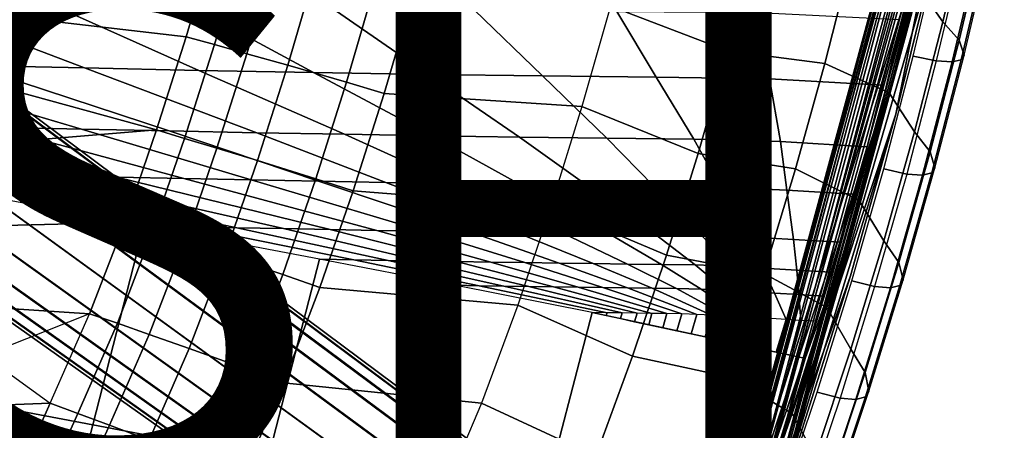
# Model space of a CAD drawing. Units: inches. Extents: x -14.3 to 14.7, y -14 to 12.2.
# Drawn here: x 7.5 to 11.3, y -6.3 to -4.7 of the extents above; entities that cross this region are included whole.
import ezdxf

# ---------------------------------------------------------------- set-up
doc = ezdxf.new("R2010")
doc.units = ezdxf.units.IN
doc.header["$MEASUREMENT"] = 0
for name, color, linetype in [('SEAT-BASE', 5, 'Continuous'), ('SEAT-FABRIC', 5, 'Continuous'), ('SEAT-FINISH', 7, 'Continuous'), ('SEAT-SHELL', 5, 'Continuous')]:
    doc.layers.add(name, color=color, linetype=linetype)
doc.styles.get("Standard").update_dxf_attribs({"font": 'arial.ttf'})

msp = doc.modelspace()

# ---------------------------------------------------------------- linework, layer by layer
at = {"layer": 'SEAT-BASE'}
for points in [[(1.2233, -0.3622, 8.4126), (9.6774, -6.6584, 4.3438), (9.6229, -6.6635, 4.2394), (1.2048, -0.4054, 8.2231)], [(1.2334, -0.3483, 8.6071), (9.7192, -6.6742, 4.4531), (9.6774, -6.6584, 4.3438), (1.2233, -0.3622, 8.4126)], [(1.2307, -0.413, 8.9906), (9.7592, -6.7625, 4.6669), (9.7471, -6.709, 4.5624), (1.2365, -0.3644, 8.8016)], [(1.2365, -0.3644, 8.8016), (9.7471, -6.709, 4.5624), (9.7192, -6.6742, 4.4531), (1.2334, -0.3483, 8.6071)], [(1.2048, -0.4054, 8.2231), (9.6229, -6.6635, 4.2394), (9.5564, -6.6927, 4.1465), (1.1721, -0.4792, 8.0454)], [(1.2098, -0.4975, 9.1651), (9.752, -6.8347, 4.7597), (9.7592, -6.7625, 4.6669), (1.2307, -0.413, 8.9906)], [(1.1721, -0.4792, 8.0454), (9.5564, -6.6927, 4.1465), (9.4809, -6.7502, 4.0772), (1.1122, -0.5888, 7.8965)], [(1.161, -0.6216, 9.3064), (9.7206, -6.9243, 4.829), (9.752, -6.8347, 4.7597), (1.2098, -0.4975, 9.1651)], [(1.1122, -0.5888, 7.8965), (9.4809, -6.7502, 4.0772), (9.4056, -6.8357, 4.0502), (1.0115, -0.737, 7.8283)], [(1.0677, -0.7778, 9.3681), (9.6625, -7.0223, 4.856), (9.7206, -6.9243, 4.829), (1.161, -0.6216, 9.3064)], [(9.3476, -6.9337, 4.0772), (0.9017, -0.8785, 7.8964), (1.0115, -0.737, 7.8283), (9.4056, -6.8357, 4.0502)], [(9.6625, -7.0223, 4.856), (1.0677, -0.7778, 9.3681), (0.948, -0.9149, 9.3064), (9.5873, -7.1078, 4.829)], [(9.3162, -7.0233, 4.1465), (0.8159, -0.9694, 8.0454), (0.9017, -0.8785, 7.8964), (9.3476, -6.9337, 4.0772)], [(9.5873, -7.1078, 4.829), (0.948, -0.9149, 9.3064), (0.845, -0.9996, 9.1651), (9.5117, -7.1653, 4.7597)], [(9.309, -7.0955, 4.2394), (0.7558, -1.0233, 8.223), (0.8159, -0.9694, 8.0454), (9.3162, -7.0233, 4.1465)], [(9.5117, -7.1653, 4.7597), (0.845, -0.9996, 9.1651), (0.7711, -1.0456, 8.9906), (9.4453, -7.1945, 4.6669)], [(9.3211, -7.1489, 4.3438), (0.7205, -1.0543, 8.4126), (0.7558, -1.0233, 8.223), (9.309, -7.0955, 4.2394)], [(9.4453, -7.1945, 4.6669), (0.7711, -1.0456, 8.9906), (0.7267, -1.0661, 8.8017), (9.3907, -7.1996, 4.5624)], [(9.349, -7.1838, 4.4531), (0.7104, -1.0682, 8.6071), (0.7205, -1.0543, 8.4126), (9.3211, -7.1489, 4.3438)], [(9.3907, -7.1996, 4.5624), (0.7267, -1.0661, 8.8017), (0.7104, -1.0682, 8.6071), (9.349, -7.1838, 4.4531)]]:
    msp.add_3dface(points, dxfattribs=at)
at = {"layer": 'SEAT-FABRIC'}
for points in [[(11.1713, -4.31, 18.4087), (11.0683, -4.1729, 18.7866), (10.9722, -4.59, 18.8216), (11.0722, -4.7327, 18.4462)], [(10.3519, -4.4486, 19.6489), (9.9024, -4.2854, 19.9072), (9.8018, -4.6724, 19.9361), (10.2488, -4.8437, 19.6813)], [(11.2345, -4.3746, 18.0243), (11.1713, -4.31, 18.4087), (11.0722, -4.7327, 18.4462), (11.1336, -4.8035, 18.0634)], [(11.2557, -4.4263, 17.6974), (11.2345, -4.3746, 18.0243), (11.1336, -4.8035, 18.0634), (11.1532, -4.8602, 17.7379)], [(8.2846, -4.431, 20.1141), (8.179, -4.7899, 20.1376), (7.5521, -4.7174, 20.1053), (7.6452, -4.4658, 20.0908)], [(8.2872, -4.82, 20.142), (8.179, -4.7899, 20.1376), (8.2846, -4.431, 20.1141), (8.3934, -4.4588, 20.118)], [(11.062, -4.4298, 17.5344), (11.1504, -4.4462, 17.5352), (11.0468, -4.8819, 17.5755), (10.9586, -4.8639, 17.5743)], [(11.1422, -4.8781, 17.6629), (11.1532, -4.8602, 17.7379), (11.2557, -4.4263, 17.6974), (11.2454, -4.4427, 17.6223)], [(8.4116, -4.8549, 20.1458), (8.2872, -4.82, 20.142), (8.3934, -4.4588, 20.118), (8.5185, -4.4911, 20.121)], [(10.7242, -4.4874, 19.2773), (10.3519, -4.4486, 19.6489), (10.2488, -4.8437, 19.6813), (10.6208, -4.8928, 19.3125)], [(11.0468, -4.8819, 17.5755), (11.107, -4.886, 17.6063), (11.2105, -4.4499, 17.5657), (11.1504, -4.4462, 17.5352)], [(11.107, -4.886, 17.6063), (11.1422, -4.8781, 17.6629), (11.2454, -4.4427, 17.6223), (11.2105, -4.4499, 17.5657)], [(8.5674, -4.8989, 20.1485), (8.4116, -4.8549, 20.1458), (8.5185, -4.4911, 20.121), (8.6752, -4.5319, 20.1229)], [(10.9722, -4.59, 18.8216), (10.7242, -4.4874, 19.2773), (10.6208, -4.8928, 19.3125), (10.8669, -5.0046, 18.8598)], [(8.7917, -4.9636, 20.1471), (8.5674, -4.8989, 20.1485), (8.6752, -4.5319, 20.1229), (8.9008, -4.5917, 20.1201)], [(8.9356, -5.0071, 20.139), (8.7917, -4.9636, 20.1471), (8.9008, -4.5917, 20.1201), (9.0456, -4.632, 20.1111)], [(11.0722, -4.7327, 18.4462), (10.9722, -4.59, 18.8216), (10.8669, -5.0046, 18.8598), (10.9638, -5.1529, 18.487)], [(7.5521, -4.7174, 20.1053), (7.4514, -4.9774, 20.1213), (6.8221, -4.86, 20.0625), (6.9395, -4.6031, 20.05)], [(9.6922, -5.0568, 19.9673), (8.9356, -5.0071, 20.139), (9.0456, -4.632, 20.1111), (9.8018, -4.6724, 19.9361)], [(10.2488, -4.8437, 19.6813), (9.8018, -4.6724, 19.9361), (9.6922, -5.0568, 19.9673), (10.1367, -5.2361, 19.7163)], [(8.179, -4.7899, 20.1376), (8.0654, -5.1463, 20.1631), (7.4514, -4.9774, 20.1213), (7.5521, -4.7174, 20.1053)], [(11.1336, -4.8035, 18.0634), (11.0722, -4.7327, 18.4462), (10.9638, -5.1529, 18.487), (11.0233, -5.2298, 18.1061)], [(8.173, -5.1786, 20.1681), (8.0654, -5.1463, 20.1631), (8.179, -4.7899, 20.1376), (8.2872, -4.82, 20.142)], [(11.1532, -4.8602, 17.7379), (11.1336, -4.8035, 18.0634), (11.0233, -5.2298, 18.1061), (11.0411, -5.2914, 17.782)], [(8.2966, -5.2161, 20.1727), (8.173, -5.1786, 20.1681), (8.2872, -4.82, 20.142), (8.4116, -4.8549, 20.1458)], [(8.4514, -5.2633, 20.1764), (8.2966, -5.2161, 20.1727), (8.4116, -4.8549, 20.1458), (8.5674, -4.8989, 20.1485)], [(10.6208, -4.8928, 19.3125), (10.2488, -4.8437, 19.6813), (10.1367, -5.2361, 19.7163), (10.5084, -5.2955, 19.3504)], [(10.8669, -5.0046, 18.8598), (10.6208, -4.8928, 19.3125), (10.5084, -5.2955, 19.3504), (10.7525, -5.4165, 18.9011)], [(10.9586, -4.8639, 17.5743), (11.0468, -4.8819, 17.5755), (10.9337, -5.3149, 17.6196), (10.8458, -5.2953, 17.6178)], [(10.9337, -5.3149, 17.6196), (10.9939, -5.3194, 17.6506), (11.107, -4.886, 17.6063), (11.0468, -4.8819, 17.5755)], [(10.9939, -5.3194, 17.6506), (11.0294, -5.3108, 17.7072), (11.1422, -4.8781, 17.6629), (11.107, -4.886, 17.6063)], [(11.0294, -5.3108, 17.7072), (11.0411, -5.2914, 17.782), (11.1532, -4.8602, 17.7379), (11.1422, -4.8781, 17.6629)], [(8.6743, -5.3328, 20.1764), (8.4514, -5.2633, 20.1764), (8.5674, -4.8989, 20.1485), (8.7917, -4.9636, 20.1471)], [(8.8172, -5.3795, 20.1692), (8.6743, -5.3328, 20.1764), (8.7917, -4.9636, 20.1471), (8.9356, -5.0071, 20.139)], [(8.0654, -5.1463, 20.1631), (8.0654, -5.1463, 20.1631), (7.3595, -5.205, 20.1358), (7.4514, -4.9774, 20.1213)], [(10.9638, -5.1529, 18.487), (10.8669, -5.0046, 18.8598), (10.7525, -5.4165, 18.9011), (10.8463, -5.5702, 18.5311)], [(9.5738, -5.4384, 20.0013), (8.8172, -5.3795, 20.1692), (8.9356, -5.0071, 20.139), (9.6922, -5.0568, 19.9673)], [(10.1367, -5.2361, 19.7163), (9.6922, -5.0568, 19.9673), (9.5738, -5.4384, 20.0013), (10.0157, -5.6256, 19.7542)], [(8.0654, -5.1463, 20.1631), (7.944, -5.4999, 20.1896), (7.2267, -5.5183, 20.1562), (7.3595, -5.205, 20.1358)], [(8.0508, -5.5345, 20.1954), (7.944, -5.4999, 20.1896), (8.0654, -5.1463, 20.1631), (8.173, -5.1786, 20.1681)], [(11.0233, -5.2298, 18.1061), (10.9638, -5.1529, 18.487), (10.8463, -5.5702, 18.5311), (10.9037, -5.6532, 18.1523)], [(8.1735, -5.5745, 20.2007), (8.0508, -5.5345, 20.1954), (8.173, -5.1786, 20.1681), (8.2966, -5.2161, 20.1727)], [(8.3274, -5.6249, 20.2055), (8.1735, -5.5745, 20.2007), (8.2966, -5.2161, 20.1727), (8.4514, -5.2633, 20.1764)], [(11.0411, -5.2914, 17.782), (11.0233, -5.2298, 18.1061), (10.9037, -5.6532, 18.1523), (10.9196, -5.7196, 17.8298)], [(8.5487, -5.6991, 20.207), (8.3274, -5.6249, 20.2055), (8.4514, -5.2633, 20.1764), (8.6743, -5.3328, 20.1764)], [(10.5084, -5.2955, 19.3504), (10.1367, -5.2361, 19.7163), (10.0157, -5.6256, 19.7542), (10.387, -5.6953, 19.3915)], [(10.7525, -5.4165, 18.9011), (10.5084, -5.2955, 19.3504), (10.387, -5.6953, 19.3915), (10.6289, -5.8255, 18.9456)], [(10.8458, -5.2953, 17.6178), (10.9337, -5.3149, 17.6196), (10.811, -5.7449, 17.6673), (10.7233, -5.7237, 17.6649)], [(10.9072, -5.7405, 17.7551), (10.9196, -5.7196, 17.8298), (11.0411, -5.2914, 17.782), (11.0294, -5.3108, 17.7072)], [(8.6906, -5.749, 20.2008), (8.5487, -5.6991, 20.207), (8.6743, -5.3328, 20.1764), (8.8172, -5.3795, 20.1692)], [(10.811, -5.7449, 17.6673), (10.8713, -5.7498, 17.6986), (10.9939, -5.3194, 17.6506), (10.9337, -5.3149, 17.6196)], [(10.8713, -5.7498, 17.6986), (10.9072, -5.7405, 17.7551), (11.0294, -5.3108, 17.7072), (10.9939, -5.3194, 17.6506)], [(9.4464, -5.8168, 20.0374), (8.6906, -5.749, 20.2008), (8.8172, -5.3795, 20.1692), (9.5738, -5.4384, 20.0013)], [(10.8463, -5.5702, 18.5311), (10.7525, -5.4165, 18.9011), (10.6289, -5.8255, 18.9456), (10.7196, -5.9845, 18.5785)], [(10.0157, -5.6256, 19.7542), (9.5738, -5.4384, 20.0013), (9.4464, -5.8168, 20.0374), (9.8856, -6.0118, 19.7945)], [(7.944, -5.4999, 20.1896), (7.8099, -5.8489, 20.2169), (7.0927, -5.8021, 20.1754), (7.2267, -5.5183, 20.1562)], [(7.9161, -5.8857, 20.2234), (7.8099, -5.8489, 20.2169), (7.944, -5.4999, 20.1896), (8.0508, -5.5345, 20.1954)], [(8.0381, -5.9283, 20.2297), (7.9161, -5.8857, 20.2234), (8.0508, -5.5345, 20.1954), (8.1735, -5.5745, 20.2007)], [(10.9037, -5.6532, 18.1523), (10.8463, -5.5702, 18.5311), (10.7196, -5.9845, 18.5785), (10.7748, -6.0735, 18.202)], [(8.1909, -5.982, 20.2357), (8.0381, -5.9283, 20.2297), (8.1735, -5.5745, 20.2007), (8.3274, -5.6249, 20.2055)], [(8.4108, -6.0609, 20.2389), (8.1909, -5.982, 20.2357), (8.3274, -5.6249, 20.2055), (8.5487, -5.6991, 20.207)], [(10.387, -5.6953, 19.3915), (10.0157, -5.6256, 19.7542), (9.8856, -6.0118, 19.7945), (10.2565, -6.0919, 19.4353)], [(10.9196, -5.7196, 17.8298), (10.9037, -5.6532, 18.1523), (10.7748, -6.0735, 18.202), (10.7887, -6.1446, 17.8813)], [(8.5517, -6.1139, 20.2339), (8.4108, -6.0609, 20.2389), (8.5487, -5.6991, 20.207), (8.6906, -5.749, 20.2008)], [(10.6289, -5.8255, 18.9456), (10.387, -5.6953, 19.3915), (10.2565, -6.0919, 19.4353), (10.4963, -6.2311, 18.9934)], [(10.7755, -6.167, 17.8068), (10.7887, -6.1446, 17.8813), (10.9196, -5.7196, 17.8298), (10.9072, -5.7405, 17.7551)], [(9.3086, -6.1913, 20.0756), (8.5517, -6.1139, 20.2339), (8.6906, -5.749, 20.2008), (9.4464, -5.8168, 20.0374)], [(10.7233, -5.7237, 17.6649), (10.811, -5.7449, 17.6673), (10.6789, -6.1717, 17.7186), (10.5915, -6.1489, 17.7156)], [(10.6789, -6.1717, 17.7186), (10.7392, -6.177, 17.7502), (10.8713, -5.7498, 17.6986), (10.811, -5.7449, 17.6673)], [(10.7392, -6.177, 17.7502), (10.7755, -6.167, 17.8068), (10.9072, -5.7405, 17.7551), (10.8713, -5.7498, 17.6986)], [(7.8099, -5.8489, 20.2169), (7.4071, -6.009, 20.2158), (6.7139, -5.8929, 20.1566), (7.0927, -5.8021, 20.1754)], [(9.8856, -6.0118, 19.7945), (9.4464, -5.8168, 20.0374), (9.3086, -6.1913, 20.0756), (9.7455, -6.3942, 19.838)], [(10.7196, -5.9845, 18.5785), (10.6289, -5.8255, 18.9456), (10.4963, -6.2311, 18.9934), (10.5838, -6.3954, 18.6299)], [(7.4071, -6.009, 20.2158), (7.6596, -6.1911, 20.246), (7.8099, -5.8489, 20.2169), (7.4071, -6.009, 20.2158)], [(7.7651, -6.2301, 20.2534), (7.6596, -6.1911, 20.246), (7.8099, -5.8489, 20.2169), (7.9161, -5.8857, 20.2234)], [(7.4071, -6.009, 20.2158), (7.6596, -6.1911, 20.246), (6.8611, -6.2219, 20.2063), (6.7139, -5.8929, 20.1566)], [(7.8862, -6.2752, 20.2608), (7.7651, -6.2301, 20.2534), (7.9161, -5.8857, 20.2234), (8.0381, -5.9283, 20.2297)], [(8.0378, -6.3319, 20.2682), (7.8862, -6.2752, 20.2608), (8.0381, -5.9283, 20.2297), (8.1909, -5.982, 20.2357)], [(8.2559, -6.4154, 20.2738), (8.0378, -6.3319, 20.2682), (8.1909, -5.982, 20.2357), (8.4108, -6.0609, 20.2389)], [(10.7748, -6.0735, 18.202), (10.7196, -5.9845, 18.5785), (10.5838, -6.3954, 18.6299), (10.6368, -6.4903, 18.2563)], [(10.2565, -6.0919, 19.4353), (9.8856, -6.0118, 19.7945), (9.7455, -6.3942, 19.838), (10.1165, -6.4849, 19.4833)], [(8.3957, -6.4716, 20.2704), (8.2559, -6.4154, 20.2738), (8.4108, -6.0609, 20.2389), (8.5517, -6.1139, 20.2339)], [(10.4963, -6.2311, 18.9934), (10.2565, -6.0919, 19.4353), (10.1165, -6.4849, 19.4833), (10.3545, -6.6331, 19.0464)], [(10.7887, -6.1446, 17.8813), (10.7748, -6.0735, 18.202), (10.6368, -6.4903, 18.2563), (10.6484, -6.5659, 17.9379)], [(9.1525, -6.5579, 20.1198), (8.3957, -6.4716, 20.2704), (8.5517, -6.1139, 20.2339), (9.3086, -6.1913, 20.0756)], [(10.5915, -6.1489, 17.7156), (10.6789, -6.1717, 17.7186), (10.5372, -6.5947, 17.7753), (10.4502, -6.5704, 17.7714)], [(10.5372, -6.5947, 17.7753), (10.5976, -6.6004, 17.8072), (10.7392, -6.177, 17.7502), (10.6789, -6.1717, 17.7186)], [(10.5976, -6.6004, 17.8072), (10.6344, -6.5898, 17.8637), (10.7755, -6.167, 17.8068), (10.7392, -6.177, 17.7502)], [(10.6344, -6.5898, 17.8637), (10.6484, -6.5659, 17.9379), (10.7887, -6.1446, 17.8813), (10.7755, -6.167, 17.8068)], [(7.6596, -6.1911, 20.246), (7.507, -6.532, 20.2789), (6.7622, -6.41, 20.223), (6.8611, -6.2219, 20.2063)], [(7.6114, -6.573, 20.2873), (7.507, -6.532, 20.2789), (7.6596, -6.1911, 20.246), (7.7651, -6.2301, 20.2534)], [(9.7455, -6.3942, 19.838), (9.3086, -6.1913, 20.0756), (9.1525, -6.5579, 20.1198), (9.5882, -6.7685, 19.8914)], [(7.7314, -6.6204, 20.2958), (7.6114, -6.573, 20.2873), (7.7651, -6.2301, 20.2534), (7.8862, -6.2752, 20.2608)], [(10.5838, -6.3954, 18.6299), (10.4963, -6.2311, 18.9934), (10.3545, -6.6331, 19.0464), (10.439, -6.8024, 18.6879)], [(7.8816, -6.6802, 20.3048), (7.7314, -6.6204, 20.2958), (7.8862, -6.2752, 20.2608), (8.0378, -6.3319, 20.2682)]]:
    msp.add_3dface(points, dxfattribs=at)
at = {"layer": 'SEAT-SHELL'}
for points in [[(11.1557, -3.3697, 17.4391), (10.1611, -7.0274, 17.868), (11.1542, -3.367, 17.4747)], [(10.174, -7.0263, 17.8981), (11.1542, -3.367, 17.4747), (10.1611, -7.0274, 17.868)], [(10.1613, -7.0343, 17.8329), (10.1611, -7.0274, 17.868), (11.1557, -3.3697, 17.4391)], [(10.1613, -7.0343, 17.8329), (11.1557, -3.3697, 17.4391), (11.1732, -3.3749, 17.4074)], [(10.1769, -7.046, 17.8019), (10.1613, -7.0343, 17.8329), (11.1732, -3.3749, 17.4074)], [(11.1667, -3.3671, 17.505), (11.1542, -3.367, 17.4747), (10.174, -7.0263, 17.8981)], [(10.1922, -7.0293, 17.9173), (11.1667, -3.3671, 17.505), (10.174, -7.0263, 17.8981)], [(11.1732, -3.3749, 17.4074), (10.9847, -4.4622, 17.4712), (10.1769, -7.046, 17.8019)], [(11.1851, -3.3689, 17.5242), (11.1667, -3.3671, 17.505), (10.1922, -7.0293, 17.9173)], [(10.2161, -7.0356, 17.9299), (11.1851, -3.3689, 17.5242), (10.1922, -7.0293, 17.9173)], [(11.2097, -3.3723, 17.5365), (11.1851, -3.3689, 17.5242), (10.2161, -7.0356, 17.9299)], [(11.2097, -3.3723, 17.5365), (10.2161, -7.0356, 17.9299), (10.2416, -7.0443, 17.9333)], [(10.8315, -5.0858, 17.53), (11.2246, -3.3855, 17.3826), (10.2251, -7.0682, 17.7785)], [(11.2513, -3.3898, 17.3856), (10.2251, -7.0682, 17.7785), (11.2246, -3.3855, 17.3826)], [(10.2416, -7.0443, 17.9333), (11.2364, -3.3766, 17.5394), (11.2097, -3.3723, 17.5365)], [(10.2416, -7.0443, 17.9333), (10.8915, -5.0861, 17.6756), (11.2364, -3.3766, 17.5394)], [(11.0447, -4.4624, 17.6168), (10.2898, -7.0666, 17.9098), (11.2878, -3.3872, 17.5147)], [(10.3054, -7.0783, 17.8788), (11.2878, -3.3872, 17.5147), (10.2898, -7.0666, 17.9098)], [(11.3053, -3.3924, 17.4829), (11.2878, -3.3872, 17.5147), (10.3054, -7.0783, 17.8788)], [(10.9847, -4.4622, 17.4712), (11.2246, -3.3855, 17.3826), (10.8315, -5.0858, 17.53)], [(10.8915, -5.0861, 17.6756), (11.0447, -4.4624, 17.6168), (11.2364, -3.3766, 17.5394)], [(10.2506, -7.0769, 17.7819), (10.2251, -7.0682, 17.7785), (11.2513, -3.3898, 17.3856)], [(11.2759, -3.3932, 17.3978), (10.2506, -7.0769, 17.7819), (11.2513, -3.3898, 17.3856)], [(10.2745, -7.0833, 17.7944), (10.2506, -7.0769, 17.7819), (11.2759, -3.3932, 17.3978)], [(11.2943, -3.395, 17.417), (10.2745, -7.0833, 17.7944), (11.2759, -3.3932, 17.3978)], [(10.2927, -7.0862, 17.8136), (10.2745, -7.0833, 17.7944), (11.2943, -3.395, 17.417)], [(11.2943, -3.395, 17.417), (11.3068, -3.3951, 17.4473), (10.2927, -7.0862, 17.8136)], [(10.2927, -7.0862, 17.8136), (11.3068, -3.3951, 17.4473), (10.3056, -7.0851, 17.8438)], [(10.3054, -7.0783, 17.8788), (10.3056, -7.0851, 17.8438), (11.3053, -3.3924, 17.4829)], [(11.3053, -3.3924, 17.4829), (10.3056, -7.0851, 17.8438), (11.3068, -3.3951, 17.4473)], [(10.1769, -7.046, 17.8019), (10.9847, -4.4622, 17.4712), (10.8315, -5.0858, 17.53)], [(10.8915, -5.0861, 17.6756), (10.2898, -7.0666, 17.9098), (11.0447, -4.4624, 17.6168)], [(7.0943, -4.644, 17.7287), (7.7901, -4.9093, 17.8017), (7.3532, -4.8993, 17.772), (6.5502, -4.6303, 17.6704)], [(7.6397, -4.6566, 17.7732), (8.2277, -4.9184, 17.8199), (7.7901, -4.9093, 17.8017), (7.0943, -4.644, 17.7287)], [(8.1863, -4.668, 17.8009), (8.6657, -4.9267, 17.825), (8.2277, -4.9184, 17.8199), (7.6397, -4.6566, 17.7732)], [(8.7335, -4.6781, 17.8085), (9.1036, -4.9339, 17.8153), (8.6657, -4.9267, 17.825), (8.1863, -4.668, 17.8009)], [(9.2805, -4.6864, 17.7927), (9.5408, -4.9398, 17.7886), (9.1036, -4.9339, 17.8153), (8.7335, -4.6781, 17.8085)], [(9.8261, -4.6927, 17.7489), (9.9763, -4.9446, 17.7426), (9.5408, -4.9398, 17.7886), (9.2805, -4.6864, 17.7927)], [(10.3679, -4.6977, 17.6722), (10.4091, -4.9514, 17.6752), (9.9763, -4.9446, 17.7426), (9.8261, -4.6927, 17.7489)], [(10.9065, -4.7243, 17.5783), (10.8403, -4.9751, 17.6017), (10.4091, -4.9514, 17.6752), (10.3679, -4.6977, 17.6722)], [(6.9171, -4.8885, 17.7325), (7.7789, -5.1429, 17.8203), (7.4444, -5.1352, 17.7992), (6.4817, -4.8772, 17.6847)], [(7.3532, -4.8993, 17.772), (8.1138, -5.1501, 17.8348), (7.7789, -5.1429, 17.8203), (6.9171, -4.8885, 17.7325)], [(7.7901, -4.9093, 17.8017), (8.449, -5.1568, 17.8417), (8.1138, -5.1501, 17.8348), (7.3532, -4.8993, 17.772)], [(8.2277, -4.9184, 17.8199), (8.7842, -5.163, 17.8404), (8.449, -5.1568, 17.8417), (7.7901, -4.9093, 17.8017)], [(8.6657, -4.9267, 17.825), (9.1193, -5.1686, 17.8302), (8.7842, -5.163, 17.8404), (8.2277, -4.9184, 17.8199)], [(9.1036, -4.9339, 17.8153), (9.454, -5.1733, 17.8099), (9.1193, -5.1686, 17.8302), (8.6657, -4.9267, 17.825)], [(9.5408, -4.9398, 17.7886), (9.7878, -5.1775, 17.7785), (9.454, -5.1733, 17.8099), (9.1036, -4.9339, 17.8153)], [(9.9763, -4.9446, 17.7426), (10.1202, -5.1809, 17.735), (9.7878, -5.1775, 17.7785), (9.5408, -4.9398, 17.7886)], [(10.4091, -4.9514, 17.6752), (10.4508, -5.191, 17.6804), (10.1202, -5.1809, 17.735), (9.9763, -4.9446, 17.7426)], [(10.8403, -4.9751, 17.6017), (10.7811, -5.2102, 17.6256), (10.4508, -5.191, 17.6804), (10.4091, -4.9514, 17.6752)], [(6.7767, -5.1183, 17.7396), (7.6566, -5.321, 17.8287), (7.4, -5.3149, 17.8119), (6.4436, -5.1094, 17.7025)], [(7.1103, -5.127, 17.7721), (7.9135, -5.3268, 17.8418), (7.6566, -5.321, 17.8287), (6.7767, -5.1183, 17.7396)], [(10.1769, -7.046, 17.8019), (10.8315, -5.0858, 17.53), (10.6586, -5.7035, 17.5963)], [(10.8315, -5.0858, 17.53), (10.2251, -7.0682, 17.7785), (10.6586, -5.7035, 17.5963)], [(10.7187, -5.7038, 17.7419), (10.8915, -5.0861, 17.6756), (10.2416, -7.0443, 17.9333)], [(10.7187, -5.7038, 17.7419), (10.2898, -7.0666, 17.9098), (10.8915, -5.0861, 17.6756)], [(7.4444, -5.1352, 17.7992), (8.1706, -5.3322, 17.8506), (7.9135, -5.3268, 17.8418), (7.1103, -5.127, 17.7721)], [(7.7789, -5.1429, 17.8203), (8.4278, -5.3375, 17.855), (8.1706, -5.3322, 17.8506), (7.4444, -5.1352, 17.7992)], [(8.1138, -5.1501, 17.8348), (8.685, -5.3424, 17.8546), (8.4278, -5.3375, 17.855), (7.7789, -5.1429, 17.8203)], [(8.449, -5.1568, 17.8417), (8.9422, -5.347, 17.849), (8.685, -5.3424, 17.8546), (8.1138, -5.1501, 17.8348)], [(8.7842, -5.163, 17.8404), (9.1992, -5.351, 17.8378), (8.9422, -5.347, 17.849), (8.449, -5.1568, 17.8417)], [(9.1193, -5.1686, 17.8302), (9.4559, -5.3547, 17.8205), (9.1992, -5.351, 17.8378), (8.7842, -5.163, 17.8404)], [(9.454, -5.1733, 17.8099), (9.7121, -5.3581, 17.7967), (9.4559, -5.3547, 17.8205), (9.1193, -5.1686, 17.8302)], [(9.7878, -5.1775, 17.7785), (9.9675, -5.3611, 17.766), (9.7121, -5.3581, 17.7967), (9.454, -5.1733, 17.8099)], [(10.1202, -5.1809, 17.735), (10.2219, -5.3646, 17.7278), (9.9675, -5.3611, 17.766), (9.7878, -5.1775, 17.7785)], [(10.4508, -5.191, 17.6804), (10.4754, -5.3769, 17.6856), (10.2219, -5.3646, 17.7278), (10.1202, -5.1809, 17.735)], [(10.7811, -5.2102, 17.6256), (10.7289, -5.3918, 17.6444), (10.4754, -5.3769, 17.6856), (10.4508, -5.191, 17.6804)], [(6.6938, -6.0612, 17.8325), (7.8221, -6.274, 17.9292), (8.0169, -5.5126, 17.8613), (6.8875, -5.2996, 17.7678)], [(7.1436, -5.3081, 17.7914), (8.195, -5.5164, 17.8663), (8.0169, -5.5126, 17.8613), (6.8875, -5.2996, 17.7678)], [(7.4, -5.3149, 17.8119), (8.3732, -5.5201, 17.869), (8.195, -5.5164, 17.8663), (7.1436, -5.3081, 17.7914)], [(7.6566, -5.321, 17.8287), (8.5514, -5.5236, 17.8695), (8.3732, -5.5201, 17.869), (7.4, -5.3149, 17.8119)], [(7.9135, -5.3268, 17.8418), (8.7296, -5.527, 17.8677), (8.5514, -5.5236, 17.8695), (7.6566, -5.321, 17.8287)], [(8.1706, -5.3322, 17.8506), (8.9078, -5.5302, 17.8633), (8.7296, -5.527, 17.8677), (7.9135, -5.3268, 17.8418)], [(8.4278, -5.3375, 17.855), (9.0859, -5.5332, 17.8562), (8.9078, -5.5302, 17.8633), (8.1706, -5.3322, 17.8506)], [(8.685, -5.3424, 17.8546), (9.2638, -5.5359, 17.8463), (9.0859, -5.5332, 17.8562), (8.4278, -5.3375, 17.855)], [(8.9422, -5.347, 17.849), (9.4416, -5.5386, 17.8335), (9.2638, -5.5359, 17.8463), (8.685, -5.3424, 17.8546)], [(9.1992, -5.351, 17.8378), (9.6191, -5.5411, 17.8175), (9.4416, -5.5386, 17.8335), (8.9422, -5.347, 17.849)], [(9.4559, -5.3547, 17.8205), (9.7963, -5.5434, 17.7983), (9.6191, -5.5411, 17.8175), (9.1992, -5.351, 17.8378)], [(9.7121, -5.3581, 17.7967), (9.973, -5.5456, 17.7757), (9.7963, -5.5434, 17.7983), (9.4559, -5.3547, 17.8205)], [(9.9675, -5.3611, 17.766), (10.1493, -5.548, 17.7495), (9.973, -5.5456, 17.7757), (9.7121, -5.3581, 17.7967)], [(10.2219, -5.3646, 17.7278), (10.3251, -5.5552, 17.721), (10.1493, -5.548, 17.7495), (9.9675, -5.3611, 17.766)], [(10.4754, -5.3769, 17.6856), (10.5007, -5.5656, 17.6923), (10.3251, -5.5552, 17.721), (10.2219, -5.3646, 17.7278)], [(10.7289, -5.3918, 17.6444), (10.6765, -5.576, 17.6644), (10.5007, -5.5656, 17.6923), (10.4754, -5.3769, 17.6856)], [(7.8221, -6.274, 17.9292), (8.493, -6.4016, 17.9484), (8.6886, -5.6406, 17.8771), (8.0169, -5.5126, 17.8613)], [(8.195, -5.5164, 17.8663), (8.8197, -5.643, 17.8744), (8.6886, -5.6406, 17.8771), (8.0169, -5.5126, 17.8613)], [(8.3732, -5.5201, 17.869), (8.9508, -5.6453, 17.8702), (8.8197, -5.643, 17.8744), (8.195, -5.5164, 17.8663)], [(8.5514, -5.5236, 17.8695), (9.0818, -5.6475, 17.8646), (8.9508, -5.6453, 17.8702), (8.3732, -5.5201, 17.869)], [(8.7296, -5.527, 17.8677), (9.2128, -5.6496, 17.8574), (9.0818, -5.6475, 17.8646), (8.5514, -5.5236, 17.8695)], [(8.9078, -5.5302, 17.8633), (9.3436, -5.6516, 17.8486), (9.2128, -5.6496, 17.8574), (8.7296, -5.527, 17.8677)], [(9.0859, -5.5332, 17.8562), (9.4744, -5.6536, 17.8383), (9.3436, -5.6516, 17.8486), (8.9078, -5.5302, 17.8633)], [(9.2638, -5.5359, 17.8463), (9.605, -5.6555, 17.8262), (9.4744, -5.6536, 17.8383), (9.0859, -5.5332, 17.8562)], [(9.4416, -5.5386, 17.8335), (9.7354, -5.6573, 17.8124), (9.605, -5.6555, 17.8262), (9.2638, -5.5359, 17.8463)], [(9.6191, -5.5411, 17.8175), (9.8657, -5.659, 17.7967), (9.7354, -5.6573, 17.8124), (9.4416, -5.5386, 17.8335)], [(9.7963, -5.5434, 17.7983), (9.9957, -5.6606, 17.7792), (9.8657, -5.659, 17.7967), (9.6191, -5.5411, 17.8175)], [(9.973, -5.5456, 17.7757), (10.1254, -5.6626, 17.7598), (9.9957, -5.6606, 17.7792), (9.7963, -5.5434, 17.7983)], [(10.1493, -5.548, 17.7495), (10.2548, -5.6677, 17.7391), (10.1254, -5.6626, 17.7598), (9.973, -5.5456, 17.7757)], [(10.3251, -5.5552, 17.721), (10.3841, -5.6749, 17.7182), (10.2548, -5.6677, 17.7391), (10.1493, -5.548, 17.7495)], [(10.5007, -5.5656, 17.6923), (10.5134, -5.683, 17.6975), (10.3841, -5.6749, 17.7182), (10.3251, -5.5552, 17.721)], [(10.6765, -5.576, 17.6644), (10.6428, -5.6906, 17.6772), (10.5134, -5.683, 17.6975), (10.5007, -5.5656, 17.6923)], [(8.493, -6.4016, 17.9484), (9.0086, -6.501, 17.9393), (9.2049, -5.7403, 17.8643), (8.6886, -5.6406, 17.8771)], [(8.8197, -5.643, 17.8744), (9.2995, -5.7418, 17.8581), (9.2049, -5.7403, 17.8643), (8.6886, -5.6406, 17.8771)], [(8.9508, -5.6453, 17.8702), (9.3941, -5.7433, 17.851), (9.2995, -5.7418, 17.8581), (8.8197, -5.643, 17.8744)], [(9.0818, -5.6475, 17.8646), (9.4887, -5.7448, 17.8431), (9.3941, -5.7433, 17.851), (8.9508, -5.6453, 17.8702)], [(9.2128, -5.6496, 17.8574), (9.5832, -5.7462, 17.8343), (9.4887, -5.7448, 17.8431), (9.0818, -5.6475, 17.8646)], [(9.3436, -5.6516, 17.8486), (9.6775, -5.7475, 17.8246), (9.5832, -5.7462, 17.8343), (9.2128, -5.6496, 17.8574)], [(9.4744, -5.6536, 17.8383), (9.7718, -5.7488, 17.8139), (9.6775, -5.7475, 17.8246), (9.3436, -5.6516, 17.8486)], [(9.605, -5.6555, 17.8262), (9.866, -5.7501, 17.8023), (9.7718, -5.7488, 17.8139), (9.4744, -5.6536, 17.8383)], [(9.7354, -5.6573, 17.8124), (9.96, -5.7513, 17.7897), (9.866, -5.7501, 17.8023), (9.605, -5.6555, 17.8262)], [(9.8657, -5.659, 17.7967), (10.0539, -5.7525, 17.7761), (9.96, -5.7513, 17.7897), (9.7354, -5.6573, 17.8124)], [(9.9957, -5.6606, 17.7792), (10.1477, -5.7551, 17.7616), (10.0539, -5.7525, 17.7761), (9.8657, -5.659, 17.7967)], [(10.1254, -5.6626, 17.7598), (10.2413, -5.7592, 17.7467), (10.1477, -5.7551, 17.7616), (9.9957, -5.6606, 17.7792)], [(10.2548, -5.6677, 17.7391), (10.3348, -5.7645, 17.7317), (10.2413, -5.7592, 17.7467), (10.1254, -5.6626, 17.7598)], [(10.3841, -5.6749, 17.7182), (10.4284, -5.7702, 17.7168), (10.3348, -5.7645, 17.7317), (10.2548, -5.6677, 17.7391)], [(10.5134, -5.683, 17.6975), (10.5219, -5.7761, 17.7021), (10.4284, -5.7702, 17.7168), (10.3841, -5.6749, 17.7182)], [(10.6428, -5.6906, 17.6772), (10.6155, -5.7815, 17.6876), (10.5219, -5.7761, 17.7021), (10.5134, -5.683, 17.6975)], [(10.6586, -5.7035, 17.5963), (10.466, -6.3145, 17.6702), (10.1769, -7.046, 17.8019)], [(10.6586, -5.7035, 17.5963), (10.2251, -7.0682, 17.7785), (10.466, -6.3145, 17.6702)], [(10.2416, -7.0443, 17.9333), (10.5261, -6.3146, 17.8157), (10.7187, -5.7038, 17.7419)], [(10.5261, -6.3146, 17.8157), (10.2898, -7.0666, 17.9098), (10.7187, -5.7038, 17.7419)], [(9.0086, -6.501, 17.9393), (9.5343, -6.6045, 17.9054), (9.7311, -5.8445, 17.8248), (9.2049, -5.7403, 17.8643)], [(9.2995, -5.7418, 17.8581), (9.7884, -5.8454, 17.8181), (9.7311, -5.8445, 17.8248), (9.2049, -5.7403, 17.8643)], [(9.3941, -5.7433, 17.851), (9.8456, -5.8462, 17.8109), (9.7884, -5.8454, 17.8181), (9.2995, -5.7418, 17.8581)], [(9.4887, -5.7448, 17.8431), (9.9028, -5.847, 17.8035), (9.8456, -5.8462, 17.8109), (9.3941, -5.7433, 17.851)], [(9.5832, -5.7462, 17.8343), (9.9599, -5.8477, 17.7956), (9.9028, -5.847, 17.8035), (9.4887, -5.7448, 17.8431)], [(9.6775, -5.7475, 17.8246), (10.017, -5.8485, 17.7874), (9.9599, -5.8477, 17.7956), (9.5832, -5.7462, 17.8343)], [(9.7718, -5.7488, 17.8139), (10.0741, -5.8497, 17.7788), (10.017, -5.8485, 17.7874), (9.6775, -5.7475, 17.8246)], [(9.866, -5.7501, 17.8023), (10.131, -5.8516, 17.77), (10.0741, -5.8497, 17.7788), (9.7718, -5.7488, 17.8139)], [(9.96, -5.7513, 17.7897), (10.188, -5.8541, 17.7611), (10.131, -5.8516, 17.77), (9.866, -5.7501, 17.8023)], [(10.0539, -5.7525, 17.7761), (10.2449, -5.857, 17.7521), (10.188, -5.8541, 17.7611), (9.96, -5.7513, 17.7897)], [(10.1477, -5.7551, 17.7616), (10.3018, -5.8603, 17.7431), (10.2449, -5.857, 17.7521), (10.0539, -5.7525, 17.7761)], [(10.2413, -5.7592, 17.7467), (10.3586, -5.8637, 17.7341), (10.3018, -5.8603, 17.7431), (10.1477, -5.7551, 17.7616)], [(10.3348, -5.7645, 17.7317), (10.4155, -5.8673, 17.7252), (10.3586, -5.8637, 17.7341), (10.2413, -5.7592, 17.7467)], [(10.4284, -5.7702, 17.7168), (10.4724, -5.8709, 17.7163), (10.4155, -5.8673, 17.7252), (10.3348, -5.7645, 17.7317)], [(10.5219, -5.7761, 17.7021), (10.5293, -5.8744, 17.7075), (10.4724, -5.8709, 17.7163), (10.4284, -5.7702, 17.7168)], [(10.6155, -5.7815, 17.6876), (10.5862, -5.8776, 17.6987), (10.5293, -5.8744, 17.7075), (10.5219, -5.7761, 17.7021)], [(9.5343, -6.6045, 17.9054), (10.2892, -6.7668, 17.8161), (10.5421, -6.0191, 17.7155), (9.7311, -5.8445, 17.8248)], [(9.7311, -5.8445, 17.8248), (9.7311, -5.8445, 17.8248), (9.7852, -5.8562, 17.8175), (9.7884, -5.8454, 17.8181)], [(9.7884, -5.8454, 17.8181), (9.7852, -5.8562, 17.8175), (9.8392, -5.8678, 17.8103), (9.8456, -5.8462, 17.8109)], [(9.8456, -5.8462, 17.8109), (9.8392, -5.8678, 17.8103), (9.8933, -5.8795, 17.803), (9.9028, -5.847, 17.8035)], [(9.9028, -5.847, 17.8035), (9.8933, -5.8795, 17.803), (9.9474, -5.8911, 17.7957), (9.9599, -5.8477, 17.7956)], [(9.9599, -5.8477, 17.7956), (9.9474, -5.8911, 17.7957), (10.0014, -5.9027, 17.7884), (10.017, -5.8485, 17.7874)], [(10.017, -5.8485, 17.7874), (10.0014, -5.9027, 17.7884), (10.0555, -5.9144, 17.7811), (10.0741, -5.8497, 17.7788)], [(10.0741, -5.8497, 17.7788), (10.0555, -5.9144, 17.7811), (10.1096, -5.926, 17.7738), (10.131, -5.8516, 17.77)], [(10.131, -5.8516, 17.77), (10.1096, -5.926, 17.7738), (10.1636, -5.9377, 17.7665), (10.188, -5.8541, 17.7611)], [(10.188, -5.8541, 17.7611), (10.1636, -5.9377, 17.7665), (10.2177, -5.9493, 17.7593), (10.2449, -5.857, 17.7521)], [(10.2449, -5.857, 17.7521), (10.2177, -5.9493, 17.7593), (10.2718, -5.9609, 17.752), (10.3018, -5.8603, 17.7431)], [(10.3018, -5.8603, 17.7431), (10.2718, -5.9609, 17.752), (10.3258, -5.9726, 17.7447), (10.3586, -5.8637, 17.7341)], [(10.3586, -5.8637, 17.7341), (10.3258, -5.9726, 17.7447), (10.3799, -5.9842, 17.7374), (10.4155, -5.8673, 17.7252)], [(10.4155, -5.8673, 17.7252), (10.3799, -5.9842, 17.7374), (10.434, -5.9959, 17.7301), (10.4724, -5.8709, 17.7163)], [(10.4724, -5.8709, 17.7163), (10.434, -5.9959, 17.7301), (10.488, -6.0075, 17.7228), (10.5293, -5.8744, 17.7075)], [(10.5293, -5.8744, 17.7075), (10.488, -6.0075, 17.7228), (10.5421, -6.0191, 17.7155), (10.5862, -5.8776, 17.6987)], [(6.4954, -6.8159, 17.9436), (7.6255, -7.0287, 18.0448), (7.8221, -6.274, 17.9292), (6.6938, -6.0612, 17.8325)], [(7.6255, -7.0287, 18.0448), (8.2977, -7.1562, 18.0683), (8.493, -6.4016, 17.9484), (7.8221, -6.274, 17.9292)]]:
    msp.add_3dface(points, dxfattribs=at)

# ---------------------------------------------------------------- texts
at = {"layer": 'SEAT-FINISH'}
msp.add_attdef('FINISH', (2, -6.5), '', height=2, dxfattribs=at)

doc.saveas('drawing.dxf')
